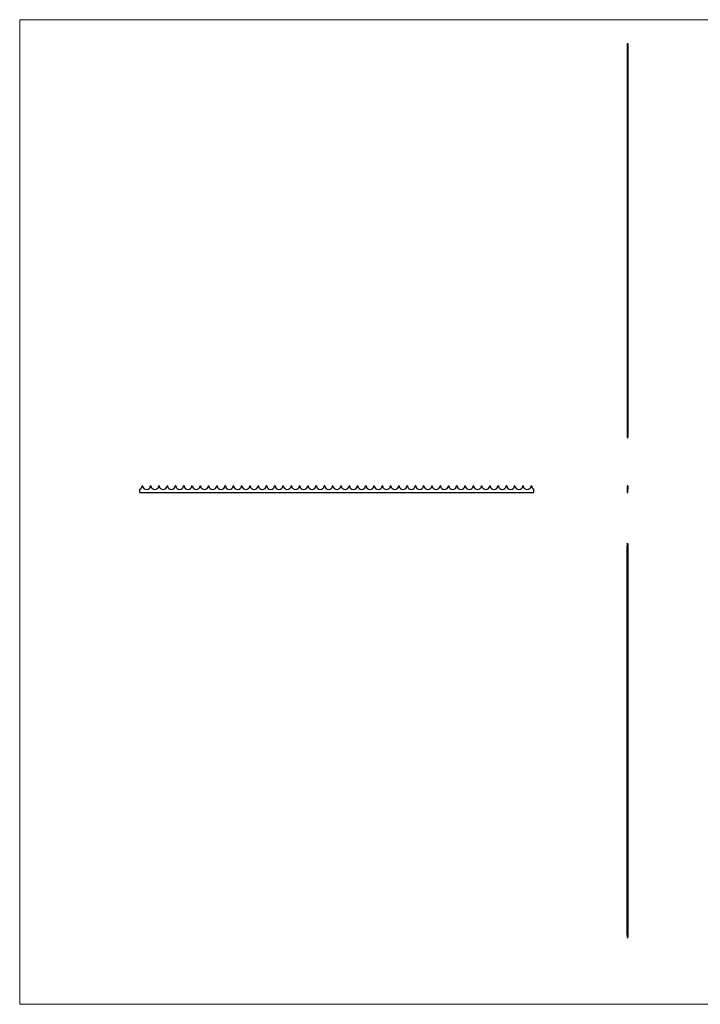
# Model space of a CAD drawing. Units: millimetres. Extents: x 125 to 7300, y 125 to 5125.
# Drawn here: x 125 to 3580, y 125 to 5125 of the extents above; entities that cross this region are included whole.
import ezdxf

# ---------------------------------------------------------------- set-up
doc = ezdxf.new("R2010")
doc.units = ezdxf.units.MM
doc.header["$LTSCALE"] = 25

msp = doc.modelspace()

# ---------------------------------------------------------------- linework, layer by layer
at = {"color": 7, "linetype": 'Continuous', "lineweight": 18}
for p, q in [((7300, 5125), (125, 5125)), ((125, 5125), (125, 125)), ((125, 125), (7300, 125))]:
    msp.add_line(p, q, dxfattribs=at)
at = {"color": 7, "linetype": 'Continuous', "lineweight": 25}
for p, q in [((3208.3, 5004), (3208.3, 3004)), ((3208.3, 5004), (3211.3, 5004)), ((3211.3, 5004), (3211.3, 3004)), ((3208.3, 3004), (3211.3, 3004)), ((747.9, 2758.2), (748.1, 2758.2)), ((789.9, 2758.2), (790.1, 2758.2)), ((831.9, 2758.2), (832.1, 2758.2)), ((873.9, 2758.2), (874.1, 2758.2)), ((915.9, 2758.2), (916.1, 2758.2)), ((957.9, 2758.2), (958.1, 2758.2)), ((999.9, 2758.2), (1000.1, 2758.2)), ((1041.9, 2758.2), (1042.1, 2758.2)), ((1083.9, 2758.2), (1084.1, 2758.2)), ((1125.9, 2758.2), (1126.1, 2758.2)), ((1167.9, 2758.2), (1168.1, 2758.2)), ((1209.9, 2758.2), (1210.1, 2758.2)), ((1251.9, 2758.2), (1252.1, 2758.2)), ((1293.9, 2758.2), (1294.1, 2758.2)), ((1335.9, 2758.2), (1336.1, 2758.2)), ((1377.9, 2758.2), (1378.1, 2758.2)), ((1419.9, 2758.2), (1420.1, 2758.2)), ((1461.9, 2758.2), (1462.1, 2758.2)), ((1503.9, 2758.2), (1504.1, 2758.2)), ((1545.9, 2758.2), (1546.1, 2758.2)), ((1587.9, 2758.2), (1588.1, 2758.2)), ((1629.9, 2758.2), (1630.1, 2758.2)), ((1671.9, 2758.2), (1672.1, 2758.2)), ((1713.9, 2758.2), (1714.1, 2758.2)), ((1755.9, 2758.2), (1756.1, 2758.2)), ((1797.9, 2758.2), (1798.1, 2758.2)), ((1839.9, 2758.2), (1840.1, 2758.2)), ((1881.9, 2758.2), (1882.1, 2758.2)), ((1923.9, 2758.2), (1924.1, 2758.2)), ((1965.9, 2758.2), (1966.1, 2758.2)), ((2007.9, 2758.2), (2008.1, 2758.2)), ((2049.9, 2758.2), (2050.1, 2758.2)), ((2091.9, 2758.2), (2092.1, 2758.2)), ((2133.9, 2758.2), (2134.1, 2758.2)), ((2175.9, 2758.2), (2176.1, 2758.2)), ((2217.9, 2758.2), (2218.1, 2758.2)), ((2259.9, 2758.2), (2260.1, 2758.2)), ((2301.9, 2758.2), (2302.1, 2758.2)), ((2343.9, 2758.2), (2344.1, 2758.2)), ((2385.9, 2758.2), (2386.1, 2758.2)), ((2427.9, 2758.2), (2428.1, 2758.2)), ((2469.9, 2758.2), (2470.1, 2758.2)), ((2511.9, 2758.2), (2512.1, 2758.2)), ((2553.9, 2758.2), (2554.1, 2758.2)), ((2595.9, 2758.2), (2596.1, 2758.2)), ((2637.9, 2758.2), (2638.1, 2758.2)), ((2679.9, 2758.2), (2680.1, 2758.2)), ((2721.9, 2758.2), (2722.1, 2758.2)), ((3208.3, 2758.2), (3211.3, 2758.2)), ((3208.3, 2757.3), (3208.3, 2758.2)), ((3211.3, 2757.3), (3208.3, 2757.3)), ((3208.3, 2757.3), (3208.3, 2741.2)), ((3211.3, 2758.2), (3211.3, 2757.3)), ((3211.3, 2757.3), (3211.3, 2741.2)), ((735, 2723.2), (735, 2740.3)), ((735, 2723.2), (2735, 2723.2)), ((2735, 2723.2), (2735, 2740.3)), ((3208.3, 2741.2), (3211.3, 2741.2)), ((3208.3, 2740.3), (3208.3, 2741.2)), ((3211.3, 2740.3), (3208.3, 2740.3)), ((3208.3, 2740.3), (3208.3, 2723.2)), ((3208.3, 2723.2), (3211.3, 2723.2)), ((3211.3, 2741.2), (3211.3, 2740.3)), ((3211.3, 2723.2), (3211.3, 2740.3)), ((3208.3, 2464.3), (3211.3, 2464.3)), ((3208.3, 2463.7), (3208.3, 2464.3)), ((3211.3, 2463.7), (3208.3, 2463.7)), ((3208.3, 2463.7), (3208.3, 2452.4)), ((3208.3, 2452.4), (3211.3, 2452.4)), ((3208.3, 2451.4), (3208.3, 2452.4)), ((3211.3, 2451.4), (3208.3, 2451.4)), ((3208.3, 2451.2), (3208.3, 2451.4)), ((3208.3, 2451.2), (3211.3, 2451.2)), ((3208.3, 2450.2), (3208.3, 2451.2)), ((3211.3, 2450.2), (3208.3, 2450.2)), ((3208.3, 2410.4), (3208.3, 2450.2)), ((3211.3, 2464.3), (3211.3, 2463.7)), ((3211.3, 2463.7), (3211.3, 2452.4)), ((3211.3, 2452.4), (3211.3, 2451.4)), ((3211.3, 2451.2), (3211.3, 2451.4)), ((3211.3, 2451.2), (3211.3, 2450.2)), ((3211.3, 2450.2), (3211.3, 2410.4)), ((3208.3, 2410.4), (3211.3, 2410.4)), ((3208.3, 2409.4), (3208.3, 2410.4)), ((3211.3, 2409.4), (3208.3, 2409.4)), ((3208.3, 2409.2), (3208.3, 2409.4)), ((3208.3, 2409.2), (3211.3, 2409.2)), ((3208.3, 2408.2), (3208.3, 2409.2)), ((3211.3, 2408.2), (3208.3, 2408.2)), ((3208.3, 2368.4), (3208.3, 2408.2)), ((3211.3, 2410.4), (3211.3, 2409.4)), ((3211.3, 2409.2), (3211.3, 2409.4)), ((3211.3, 2409.2), (3211.3, 2408.2)), ((3211.3, 2408.2), (3211.3, 2368.4)), ((3208.3, 2367.4), (3208.3, 2368.4)), ((3208.3, 2368.4), (3211.3, 2368.4)), ((3211.3, 2367.4), (3208.3, 2367.4)), ((3208.3, 2367.2), (3208.3, 2367.4)), ((3208.3, 2367.2), (3211.3, 2367.2)), ((3208.3, 2366.2), (3208.3, 2367.2)), ((3211.3, 2366.2), (3208.3, 2366.2)), ((3208.3, 2326.4), (3208.3, 2366.2)), ((3211.3, 2368.4), (3211.3, 2367.4)), ((3211.3, 2367.2), (3211.3, 2367.4)), ((3211.3, 2367.2), (3211.3, 2366.2)), ((3211.3, 2366.2), (3211.3, 2326.4)), ((3208.3, 2326.4), (3211.3, 2326.4)), ((3208.3, 2325.4), (3208.3, 2326.4)), ((3211.3, 2325.4), (3208.3, 2325.4)), ((3208.3, 2325.2), (3208.3, 2325.4)), ((3208.3, 2325.2), (3211.3, 2325.2)), ((3208.3, 2324.2), (3208.3, 2325.2)), ((3211.3, 2324.2), (3208.3, 2324.2)), ((3208.3, 2284.4), (3208.3, 2324.2)), ((3211.3, 2326.4), (3211.3, 2325.4)), ((3211.3, 2325.2), (3211.3, 2325.4)), ((3211.3, 2325.2), (3211.3, 2324.2)), ((3211.3, 2324.2), (3211.3, 2284.4)), ((3208.3, 2284.4), (3211.3, 2284.4)), ((3208.3, 2283.4), (3208.3, 2284.4)), ((3211.3, 2283.4), (3208.3, 2283.4)), ((3208.3, 2283.2), (3208.3, 2283.4)), ((3208.3, 2283.2), (3211.3, 2283.2)), ((3208.3, 2282.2), (3208.3, 2283.2)), ((3211.3, 2282.2), (3208.3, 2282.2)), ((3208.3, 2242.4), (3208.3, 2282.2)), ((3211.3, 2284.4), (3211.3, 2283.4)), ((3211.3, 2283.2), (3211.3, 2283.4)), ((3211.3, 2283.2), (3211.3, 2282.2)), ((3211.3, 2282.2), (3211.3, 2242.4)), ((3208.3, 2242.4), (3211.3, 2242.4)), ((3208.3, 2241.4), (3208.3, 2242.4)), ((3211.3, 2241.4), (3208.3, 2241.4)), ((3208.3, 2241.2), (3208.3, 2241.4)), ((3208.3, 2241.2), (3211.3, 2241.2)), ((3208.3, 2240.2), (3208.3, 2241.2)), ((3211.3, 2240.2), (3208.3, 2240.2)), ((3208.3, 2200.4), (3208.3, 2240.2)), ((3208.3, 2200.4), (3211.3, 2200.4)), ((3208.3, 2199.4), (3208.3, 2200.4)), ((3211.3, 2242.4), (3211.3, 2241.4)), ((3211.3, 2241.2), (3211.3, 2241.4)), ((3211.3, 2241.2), (3211.3, 2240.2)), ((3211.3, 2240.2), (3211.3, 2200.4)), ((3211.3, 2200.4), (3211.3, 2199.4)), ((3211.3, 2199.4), (3208.3, 2199.4)), ((3208.3, 2199.2), (3208.3, 2199.4)), ((3208.3, 2199.2), (3211.3, 2199.2)), ((3208.3, 2198.2), (3208.3, 2199.2)), ((3211.3, 2198.2), (3208.3, 2198.2)), ((3208.3, 2158.4), (3208.3, 2198.2)), ((3208.3, 2158.4), (3211.3, 2158.4)), ((3208.3, 2157.4), (3208.3, 2158.4)), ((3211.3, 2157.4), (3208.3, 2157.4)), ((3208.3, 2157.2), (3208.3, 2157.4)), ((3208.3, 2157.2), (3211.3, 2157.2)), ((3208.3, 2156.2), (3208.3, 2157.2)), ((3211.3, 2156.2), (3208.3, 2156.2)), ((3208.3, 2116.4), (3208.3, 2156.2)), ((3211.3, 2199.2), (3211.3, 2199.4)), ((3211.3, 2199.2), (3211.3, 2198.2)), ((3211.3, 2198.2), (3211.3, 2158.4)), ((3211.3, 2158.4), (3211.3, 2157.4)), ((3211.3, 2157.2), (3211.3, 2157.4)), ((3211.3, 2157.2), (3211.3, 2156.2)), ((3211.3, 2156.2), (3211.3, 2116.4)), ((3208.3, 2116.4), (3211.3, 2116.4)), ((3208.3, 2115.4), (3208.3, 2116.4)), ((3211.3, 2115.4), (3208.3, 2115.4)), ((3208.3, 2115.2), (3208.3, 2115.4)), ((3208.3, 2115.2), (3211.3, 2115.2)), ((3208.3, 2114.2), (3208.3, 2115.2)), ((3211.3, 2114.2), (3208.3, 2114.2)), ((3208.3, 2074.4), (3208.3, 2114.2)), ((3211.3, 2116.4), (3211.3, 2115.4)), ((3211.3, 2115.2), (3211.3, 2115.4)), ((3211.3, 2115.2), (3211.3, 2114.2)), ((3211.3, 2114.2), (3211.3, 2074.4)), ((3208.3, 2074.4), (3211.3, 2074.4)), ((3208.3, 2073.4), (3208.3, 2074.4)), ((3211.3, 2073.4), (3208.3, 2073.4)), ((3208.3, 2073.2), (3208.3, 2073.4)), ((3208.3, 2073.2), (3211.3, 2073.2)), ((3208.3, 2072.2), (3208.3, 2073.2)), ((3211.3, 2072.2), (3208.3, 2072.2)), ((3208.3, 2032.4), (3208.3, 2072.2)), ((3211.3, 2074.4), (3211.3, 2073.4)), ((3211.3, 2073.2), (3211.3, 2073.4)), ((3211.3, 2073.2), (3211.3, 2072.2)), ((3211.3, 2072.2), (3211.3, 2032.4)), ((3208.3, 2032.4), (3211.3, 2032.4)), ((3208.3, 2031.4), (3208.3, 2032.4)), ((3211.3, 2031.4), (3208.3, 2031.4)), ((3208.3, 2031.2), (3208.3, 2031.4)), ((3208.3, 2031.2), (3211.3, 2031.2)), ((3208.3, 2030.2), (3208.3, 2031.2)), ((3211.3, 2030.2), (3208.3, 2030.2)), ((3208.3, 1990.4), (3208.3, 2030.2)), ((3211.3, 2032.4), (3211.3, 2031.4)), ((3211.3, 2031.2), (3211.3, 2031.4)), ((3211.3, 2031.2), (3211.3, 2030.2)), ((3211.3, 2030.2), (3211.3, 1990.4)), ((3208.3, 1990.4), (3211.3, 1990.4)), ((3208.3, 1989.4), (3208.3, 1990.4)), ((3211.3, 1989.4), (3208.3, 1989.4)), ((3208.3, 1989.2), (3208.3, 1989.4)), ((3208.3, 1989.2), (3211.3, 1989.2)), ((3208.3, 1988.2), (3208.3, 1989.2)), ((3211.3, 1988.2), (3208.3, 1988.2)), ((3208.3, 1948.4), (3208.3, 1988.2)), ((3211.3, 1990.4), (3211.3, 1989.4)), ((3211.3, 1989.2), (3211.3, 1989.4)), ((3211.3, 1989.2), (3211.3, 1988.2)), ((3211.3, 1988.2), (3211.3, 1948.4)), ((3208.3, 1948.4), (3211.3, 1948.4)), ((3208.3, 1947.4), (3208.3, 1948.4)), ((3211.3, 1947.4), (3208.3, 1947.4)), ((3208.3, 1947.2), (3208.3, 1947.4)), ((3208.3, 1947.2), (3211.3, 1947.2)), ((3208.3, 1946.2), (3208.3, 1947.2)), ((3211.3, 1946.2), (3208.3, 1946.2)), ((3208.3, 1906.4), (3208.3, 1946.2)), ((3208.3, 1906.4), (3211.3, 1906.4)), ((3208.3, 1905.4), (3208.3, 1906.4)), ((3211.3, 1905.4), (3208.3, 1905.4)), ((3208.3, 1905.2), (3208.3, 1905.4)), ((3208.3, 1905.2), (3211.3, 1905.2)), ((3208.3, 1904.2), (3208.3, 1905.2)), ((3211.3, 1904.2), (3208.3, 1904.2)), ((3208.3, 1864.4), (3208.3, 1904.2)), ((3211.3, 1948.4), (3211.3, 1947.4)), ((3211.3, 1947.2), (3211.3, 1947.4)), ((3211.3, 1947.2), (3211.3, 1946.2)), ((3211.3, 1946.2), (3211.3, 1906.4)), ((3211.3, 1906.4), (3211.3, 1905.4)), ((3211.3, 1905.2), (3211.3, 1905.4)), ((3211.3, 1905.2), (3211.3, 1904.2)), ((3211.3, 1904.2), (3211.3, 1864.4)), ((3208.3, 1864.4), (3211.3, 1864.4)), ((3208.3, 1863.4), (3208.3, 1864.4)), ((3211.3, 1863.4), (3208.3, 1863.4)), ((3208.3, 1863.2), (3208.3, 1863.4)), ((3208.3, 1863.2), (3211.3, 1863.2)), ((3208.3, 1862.2), (3208.3, 1863.2)), ((3211.3, 1862.2), (3208.3, 1862.2)), ((3208.3, 1822.4), (3208.3, 1862.2)), ((3211.3, 1864.4), (3211.3, 1863.4)), ((3211.3, 1863.2), (3211.3, 1863.4)), ((3211.3, 1863.2), (3211.3, 1862.2)), ((3211.3, 1862.2), (3211.3, 1822.4)), ((3208.3, 1822.4), (3211.3, 1822.4)), ((3208.3, 1821.4), (3208.3, 1822.4)), ((3211.3, 1821.4), (3208.3, 1821.4)), ((3208.3, 1821.2), (3208.3, 1821.4)), ((3208.3, 1821.2), (3211.3, 1821.2)), ((3208.3, 1820.2), (3208.3, 1821.2)), ((3211.3, 1820.2), (3208.3, 1820.2)), ((3208.3, 1780.4), (3208.3, 1820.2)), ((3211.3, 1822.4), (3211.3, 1821.4)), ((3211.3, 1821.2), (3211.3, 1821.4)), ((3211.3, 1821.2), (3211.3, 1820.2)), ((3211.3, 1820.2), (3211.3, 1780.4)), ((3208.3, 1780.4), (3211.3, 1780.4)), ((3208.3, 1779.4), (3208.3, 1780.4)), ((3211.3, 1779.4), (3208.3, 1779.4)), ((3208.3, 1779.2), (3208.3, 1779.4)), ((3208.3, 1779.2), (3211.3, 1779.2)), ((3208.3, 1778.2), (3208.3, 1779.2)), ((3211.3, 1778.2), (3208.3, 1778.2)), ((3208.3, 1738.4), (3208.3, 1778.2)), ((3211.3, 1780.4), (3211.3, 1779.4)), ((3211.3, 1779.2), (3211.3, 1779.4)), ((3211.3, 1779.2), (3211.3, 1778.2)), ((3211.3, 1778.2), (3211.3, 1738.4)), ((3208.3, 1738.4), (3211.3, 1738.4)), ((3208.3, 1737.4), (3208.3, 1738.4)), ((3211.3, 1737.4), (3208.3, 1737.4)), ((3208.3, 1737.2), (3208.3, 1737.4)), ((3208.3, 1737.2), (3211.3, 1737.2)), ((3208.3, 1736.2), (3208.3, 1737.2)), ((3211.3, 1736.2), (3208.3, 1736.2)), ((3208.3, 1696.4), (3208.3, 1736.2)), ((3211.3, 1738.4), (3211.3, 1737.4)), ((3211.3, 1737.2), (3211.3, 1737.4)), ((3211.3, 1737.2), (3211.3, 1736.2)), ((3211.3, 1736.2), (3211.3, 1696.4)), ((3208.3, 1696.4), (3211.3, 1696.4)), ((3208.3, 1695.4), (3208.3, 1696.4)), ((3211.3, 1695.4), (3208.3, 1695.4)), ((3208.3, 1695.2), (3208.3, 1695.4)), ((3208.3, 1695.2), (3211.3, 1695.2)), ((3208.3, 1694.2), (3208.3, 1695.2)), ((3211.3, 1694.2), (3208.3, 1694.2)), ((3208.3, 1654.4), (3208.3, 1694.2)), ((3208.3, 1654.4), (3211.3, 1654.4)), ((3208.3, 1653.4), (3208.3, 1654.4)), ((3211.3, 1653.4), (3208.3, 1653.4)), ((3208.3, 1653.2), (3208.3, 1653.4)), ((3208.3, 1653.2), (3211.3, 1653.2)), ((3208.3, 1652.2), (3208.3, 1653.2)), ((3211.3, 1652.2), (3208.3, 1652.2)), ((3208.3, 1612.4), (3208.3, 1652.2)), ((3211.3, 1696.4), (3211.3, 1695.4)), ((3211.3, 1695.2), (3211.3, 1695.4)), ((3211.3, 1695.2), (3211.3, 1694.2)), ((3211.3, 1694.2), (3211.3, 1654.4)), ((3211.3, 1654.4), (3211.3, 1653.4)), ((3211.3, 1653.2), (3211.3, 1653.4)), ((3211.3, 1653.2), (3211.3, 1652.2)), ((3211.3, 1652.2), (3211.3, 1612.4)), ((3208.3, 1612.4), (3211.3, 1612.4)), ((3208.3, 1611.4), (3208.3, 1612.4)), ((3211.3, 1611.4), (3208.3, 1611.4)), ((3208.3, 1611.2), (3208.3, 1611.4)), ((3208.3, 1611.2), (3211.3, 1611.2)), ((3208.3, 1610.2), (3208.3, 1611.2)), ((3211.3, 1610.2), (3208.3, 1610.2)), ((3208.3, 1570.4), (3208.3, 1610.2)), ((3211.3, 1612.4), (3211.3, 1611.4)), ((3211.3, 1611.2), (3211.3, 1611.4)), ((3211.3, 1611.2), (3211.3, 1610.2)), ((3211.3, 1610.2), (3211.3, 1570.4)), ((3208.3, 1570.4), (3211.3, 1570.4)), ((3208.3, 1569.4), (3208.3, 1570.4)), ((3211.3, 1569.4), (3208.3, 1569.4)), ((3208.3, 1569.2), (3208.3, 1569.4)), ((3208.3, 1569.2), (3211.3, 1569.2)), ((3208.3, 1568.2), (3208.3, 1569.2)), ((3211.3, 1568.2), (3208.3, 1568.2)), ((3208.3, 1528.4), (3208.3, 1568.2)), ((3211.3, 1570.4), (3211.3, 1569.4)), ((3211.3, 1569.2), (3211.3, 1569.4)), ((3211.3, 1569.2), (3211.3, 1568.2)), ((3211.3, 1568.2), (3211.3, 1528.4)), ((3208.3, 1528.4), (3211.3, 1528.4)), ((3208.3, 1527.4), (3208.3, 1528.4)), ((3211.3, 1527.4), (3208.3, 1527.4)), ((3208.3, 1527.2), (3208.3, 1527.4)), ((3208.3, 1527.2), (3211.3, 1527.2)), ((3208.3, 1526.2), (3208.3, 1527.2)), ((3211.3, 1526.2), (3208.3, 1526.2)), ((3208.3, 1486.4), (3208.3, 1526.2)), ((3211.3, 1528.4), (3211.3, 1527.4)), ((3211.3, 1527.2), (3211.3, 1527.4)), ((3211.3, 1527.2), (3211.3, 1526.2)), ((3211.3, 1526.2), (3211.3, 1486.4)), ((3208.3, 1486.4), (3211.3, 1486.4)), ((3208.3, 1485.4), (3208.3, 1486.4)), ((3211.3, 1485.4), (3208.3, 1485.4)), ((3208.3, 1485.2), (3208.3, 1485.4)), ((3208.3, 1485.2), (3211.3, 1485.2)), ((3208.3, 1484.2), (3208.3, 1485.2)), ((3211.3, 1484.2), (3208.3, 1484.2)), ((3208.3, 1444.4), (3208.3, 1484.2)), ((3211.3, 1486.4), (3211.3, 1485.4)), ((3211.3, 1485.2), (3211.3, 1485.4)), ((3211.3, 1485.2), (3211.3, 1484.2)), ((3211.3, 1484.2), (3211.3, 1444.4)), ((3208.3, 1444.4), (3211.3, 1444.4)), ((3208.3, 1443.4), (3208.3, 1444.4)), ((3211.3, 1443.4), (3208.3, 1443.4)), ((3208.3, 1443.2), (3208.3, 1443.4)), ((3208.3, 1443.2), (3211.3, 1443.2)), ((3208.3, 1442.2), (3208.3, 1443.2)), ((3211.3, 1442.2), (3208.3, 1442.2)), ((3208.3, 1402.4), (3208.3, 1442.2)), ((3208.3, 1402.4), (3211.3, 1402.4)), ((3208.3, 1401.4), (3208.3, 1402.4)), ((3211.3, 1401.4), (3208.3, 1401.4)), ((3208.3, 1401.2), (3208.3, 1401.4)), ((3208.3, 1401.2), (3211.3, 1401.2)), ((3208.3, 1400.2), (3208.3, 1401.2)), ((3211.3, 1400.2), (3208.3, 1400.2)), ((3208.3, 1360.4), (3208.3, 1400.2)), ((3211.3, 1444.4), (3211.3, 1443.4)), ((3211.3, 1443.2), (3211.3, 1443.4)), ((3211.3, 1443.2), (3211.3, 1442.2)), ((3211.3, 1442.2), (3211.3, 1402.4)), ((3211.3, 1402.4), (3211.3, 1401.4)), ((3211.3, 1401.2), (3211.3, 1401.4)), ((3211.3, 1401.2), (3211.3, 1400.2)), ((3211.3, 1400.2), (3211.3, 1360.4)), ((3208.3, 1360.4), (3211.3, 1360.4)), ((3208.3, 1359.4), (3208.3, 1360.4)), ((3211.3, 1359.4), (3208.3, 1359.4)), ((3208.3, 1359.2), (3208.3, 1359.4)), ((3208.3, 1359.2), (3211.3, 1359.2)), ((3208.3, 1358.2), (3208.3, 1359.2)), ((3211.3, 1358.2), (3208.3, 1358.2)), ((3208.3, 1318.4), (3208.3, 1358.2)), ((3211.3, 1360.4), (3211.3, 1359.4)), ((3211.3, 1359.2), (3211.3, 1359.4)), ((3211.3, 1359.2), (3211.3, 1358.2)), ((3211.3, 1358.2), (3211.3, 1318.4)), ((3208.3, 1318.4), (3211.3, 1318.4)), ((3208.3, 1317.4), (3208.3, 1318.4)), ((3211.3, 1317.4), (3208.3, 1317.4)), ((3208.3, 1317.2), (3208.3, 1317.4)), ((3208.3, 1317.2), (3211.3, 1317.2)), ((3208.3, 1316.2), (3208.3, 1317.2)), ((3211.3, 1316.2), (3208.3, 1316.2)), ((3208.3, 1276.4), (3208.3, 1316.2)), ((3211.3, 1318.4), (3211.3, 1317.4)), ((3211.3, 1317.2), (3211.3, 1317.4)), ((3211.3, 1317.2), (3211.3, 1316.2)), ((3211.3, 1316.2), (3211.3, 1276.4)), ((3208.3, 1276.4), (3211.3, 1276.4)), ((3208.3, 1275.4), (3208.3, 1276.4)), ((3211.3, 1275.4), (3208.3, 1275.4)), ((3208.3, 1275.2), (3208.3, 1275.4)), ((3208.3, 1275.2), (3211.3, 1275.2)), ((3208.3, 1274.2), (3208.3, 1275.2)), ((3211.3, 1274.2), (3208.3, 1274.2)), ((3208.3, 1234.4), (3208.3, 1274.2)), ((3211.3, 1276.4), (3211.3, 1275.4)), ((3211.3, 1275.2), (3211.3, 1275.4)), ((3211.3, 1275.2), (3211.3, 1274.2)), ((3211.3, 1274.2), (3211.3, 1234.4)), ((3208.3, 1234.4), (3211.3, 1234.4)), ((3208.3, 1233.4), (3208.3, 1234.4)), ((3211.3, 1233.4), (3208.3, 1233.4)), ((3208.3, 1233.2), (3208.3, 1233.4)), ((3208.3, 1233.2), (3211.3, 1233.2)), ((3208.3, 1232.2), (3208.3, 1233.2)), ((3211.3, 1232.2), (3208.3, 1232.2)), ((3208.3, 1192.4), (3208.3, 1232.2)), ((3211.3, 1234.4), (3211.3, 1233.4)), ((3211.3, 1233.2), (3211.3, 1233.4)), ((3211.3, 1233.2), (3211.3, 1232.2)), ((3211.3, 1232.2), (3211.3, 1192.4)), ((3208.3, 1192.4), (3211.3, 1192.4)), ((3208.3, 1191.4), (3208.3, 1192.4)), ((3211.3, 1191.4), (3208.3, 1191.4)), ((3208.3, 1191.2), (3208.3, 1191.4)), ((3208.3, 1191.2), (3211.3, 1191.2)), ((3208.3, 1190.2), (3208.3, 1191.2)), ((3211.3, 1190.2), (3208.3, 1190.2)), ((3208.3, 1150.4), (3208.3, 1190.2)), ((3208.3, 1150.4), (3211.3, 1150.4)), ((3208.3, 1149.4), (3208.3, 1150.4)), ((3211.3, 1192.4), (3211.3, 1191.4)), ((3211.3, 1191.2), (3211.3, 1191.4)), ((3211.3, 1191.2), (3211.3, 1190.2)), ((3211.3, 1190.2), (3211.3, 1150.4)), ((3211.3, 1150.4), (3211.3, 1149.4)), ((3211.3, 1149.4), (3208.3, 1149.4)), ((3208.3, 1149.2), (3208.3, 1149.4)), ((3208.3, 1149.2), (3211.3, 1149.2)), ((3208.3, 1148.2), (3208.3, 1149.2)), ((3211.3, 1148.2), (3208.3, 1148.2)), ((3208.3, 1108.4), (3208.3, 1148.2)), ((3208.3, 1108.4), (3211.3, 1108.4)), ((3208.3, 1107.4), (3208.3, 1108.4)), ((3211.3, 1107.4), (3208.3, 1107.4)), ((3208.3, 1107.2), (3208.3, 1107.4)), ((3208.3, 1107.2), (3211.3, 1107.2)), ((3208.3, 1106.2), (3208.3, 1107.2)), ((3211.3, 1106.2), (3208.3, 1106.2)), ((3208.3, 1066.4), (3208.3, 1106.2)), ((3211.3, 1149.2), (3211.3, 1149.4)), ((3211.3, 1149.2), (3211.3, 1148.2)), ((3211.3, 1148.2), (3211.3, 1108.4)), ((3211.3, 1108.4), (3211.3, 1107.4)), ((3211.3, 1107.2), (3211.3, 1107.4)), ((3211.3, 1107.2), (3211.3, 1106.2)), ((3211.3, 1106.2), (3211.3, 1066.4)), ((3208.3, 1066.4), (3211.3, 1066.4)), ((3208.3, 1065.4), (3208.3, 1066.4)), ((3211.3, 1065.4), (3208.3, 1065.4)), ((3208.3, 1065.2), (3208.3, 1065.4)), ((3208.3, 1065.2), (3211.3, 1065.2)), ((3208.3, 1064.2), (3208.3, 1065.2)), ((3211.3, 1064.2), (3208.3, 1064.2)), ((3208.3, 1024.4), (3208.3, 1064.2)), ((3211.3, 1066.4), (3211.3, 1065.4)), ((3211.3, 1065.2), (3211.3, 1065.4)), ((3211.3, 1065.2), (3211.3, 1064.2)), ((3211.3, 1064.2), (3211.3, 1024.4)), ((3208.3, 1024.4), (3211.3, 1024.4)), ((3208.3, 1023.4), (3208.3, 1024.4)), ((3211.3, 1023.4), (3208.3, 1023.4)), ((3208.3, 1023.2), (3208.3, 1023.4)), ((3208.3, 1023.2), (3211.3, 1023.2)), ((3208.3, 1022.2), (3208.3, 1023.2)), ((3211.3, 1022.2), (3208.3, 1022.2)), ((3208.3, 982.4), (3208.3, 1022.2)), ((3211.3, 1024.4), (3211.3, 1023.4)), ((3211.3, 1023.2), (3211.3, 1023.4)), ((3211.3, 1023.2), (3211.3, 1022.2)), ((3211.3, 1022.2), (3211.3, 982.4)), ((3208.3, 982.4), (3211.3, 982.4)), ((3208.3, 981.4), (3208.3, 982.4)), ((3211.3, 981.4), (3208.3, 981.4)), ((3208.3, 981.2), (3208.3, 981.4)), ((3208.3, 981.2), (3211.3, 981.2)), ((3208.3, 980.2), (3208.3, 981.2)), ((3211.3, 980.2), (3208.3, 980.2)), ((3208.3, 940.4), (3208.3, 980.2)), ((3211.3, 982.4), (3211.3, 981.4)), ((3211.3, 981.2), (3211.3, 981.4)), ((3211.3, 981.2), (3211.3, 980.2)), ((3211.3, 980.2), (3211.3, 940.4)), ((3208.3, 940.4), (3211.3, 940.4)), ((3208.3, 939.4), (3208.3, 940.4)), ((3211.3, 939.4), (3208.3, 939.4)), ((3208.3, 939.2), (3208.3, 939.4)), ((3208.3, 939.2), (3211.3, 939.2)), ((3208.3, 938.2), (3208.3, 939.2)), ((3211.3, 938.2), (3208.3, 938.2)), ((3208.3, 898.4), (3208.3, 938.2)), ((3211.3, 940.4), (3211.3, 939.4)), ((3211.3, 939.2), (3211.3, 939.4)), ((3211.3, 939.2), (3211.3, 938.2)), ((3211.3, 938.2), (3211.3, 898.4)), ((3208.3, 898.4), (3211.3, 898.4)), ((3208.3, 897.4), (3208.3, 898.4)), ((3211.3, 897.4), (3208.3, 897.4)), ((3208.3, 897.2), (3208.3, 897.4)), ((3208.3, 897.2), (3211.3, 897.2)), ((3208.3, 896.2), (3208.3, 897.2)), ((3211.3, 896.2), (3208.3, 896.2)), ((3208.3, 856.4), (3208.3, 896.2)), ((3208.3, 856.4), (3211.3, 856.4)), ((3208.3, 855.4), (3208.3, 856.4)), ((3211.3, 855.4), (3208.3, 855.4)), ((3208.3, 855.2), (3208.3, 855.4)), ((3208.3, 855.2), (3211.3, 855.2)), ((3208.3, 854.2), (3208.3, 855.2)), ((3211.3, 854.2), (3208.3, 854.2)), ((3208.3, 814.4), (3208.3, 854.2)), ((3211.3, 898.4), (3211.3, 897.4)), ((3211.3, 897.2), (3211.3, 897.4)), ((3211.3, 897.2), (3211.3, 896.2)), ((3211.3, 896.2), (3211.3, 856.4)), ((3211.3, 856.4), (3211.3, 855.4)), ((3211.3, 855.2), (3211.3, 855.4)), ((3211.3, 855.2), (3211.3, 854.2)), ((3211.3, 854.2), (3211.3, 814.4)), ((3208.3, 814.4), (3211.3, 814.4)), ((3208.3, 813.4), (3208.3, 814.4)), ((3211.3, 813.4), (3208.3, 813.4)), ((3208.3, 813.2), (3208.3, 813.4)), ((3208.3, 813.2), (3211.3, 813.2)), ((3208.3, 812.2), (3208.3, 813.2)), ((3211.3, 812.2), (3208.3, 812.2)), ((3208.3, 772.4), (3208.3, 812.2)), ((3211.3, 814.4), (3211.3, 813.4)), ((3211.3, 813.2), (3211.3, 813.4)), ((3211.3, 813.2), (3211.3, 812.2)), ((3211.3, 812.2), (3211.3, 772.4)), ((3208.3, 772.4), (3211.3, 772.4)), ((3208.3, 771.4), (3208.3, 772.4)), ((3211.3, 771.4), (3208.3, 771.4)), ((3208.3, 771.2), (3208.3, 771.4)), ((3208.3, 771.2), (3211.3, 771.2)), ((3208.3, 770.2), (3208.3, 771.2)), ((3211.3, 770.2), (3208.3, 770.2)), ((3208.3, 730.4), (3208.3, 770.2)), ((3211.3, 772.4), (3211.3, 771.4)), ((3211.3, 771.2), (3211.3, 771.4)), ((3211.3, 771.2), (3211.3, 770.2)), ((3211.3, 770.2), (3211.3, 730.4)), ((3208.3, 730.4), (3211.3, 730.4)), ((3208.3, 729.4), (3208.3, 730.4)), ((3211.3, 729.4), (3208.3, 729.4)), ((3208.3, 729.2), (3208.3, 729.4)), ((3208.3, 729.2), (3211.3, 729.2)), ((3208.3, 728.2), (3208.3, 729.2)), ((3211.3, 728.2), (3208.3, 728.2)), ((3208.3, 688.4), (3208.3, 728.2)), ((3211.3, 730.4), (3211.3, 729.4)), ((3211.3, 729.2), (3211.3, 729.4)), ((3211.3, 729.2), (3211.3, 728.2)), ((3211.3, 728.2), (3211.3, 688.4)), ((3208.3, 688.4), (3211.3, 688.4)), ((3208.3, 687.4), (3208.3, 688.4)), ((3211.3, 687.4), (3208.3, 687.4)), ((3208.3, 687.2), (3208.3, 687.4)), ((3208.3, 687.2), (3211.3, 687.2)), ((3208.3, 686.2), (3208.3, 687.2)), ((3211.3, 686.2), (3208.3, 686.2)), ((3208.3, 646.4), (3208.3, 686.2)), ((3211.3, 688.4), (3211.3, 687.4)), ((3211.3, 687.2), (3211.3, 687.4)), ((3211.3, 687.2), (3211.3, 686.2)), ((3211.3, 686.2), (3211.3, 646.4)), ((3208.3, 646.4), (3211.3, 646.4)), ((3208.3, 645.4), (3208.3, 646.4)), ((3211.3, 645.4), (3208.3, 645.4)), ((3208.3, 645.2), (3208.3, 645.4)), ((3208.3, 645.2), (3211.3, 645.2)), ((3208.3, 644.2), (3208.3, 645.2)), ((3211.3, 644.2), (3208.3, 644.2)), ((3208.3, 604.4), (3208.3, 644.2)), ((3208.3, 604.4), (3211.3, 604.4)), ((3208.3, 603.4), (3208.3, 604.4)), ((3211.3, 603.4), (3208.3, 603.4)), ((3208.3, 603.2), (3208.3, 603.4)), ((3208.3, 603.2), (3211.3, 603.2)), ((3208.3, 602.2), (3208.3, 603.2)), ((3211.3, 602.2), (3208.3, 602.2)), ((3208.3, 562.4), (3208.3, 602.2)), ((3211.3, 646.4), (3211.3, 645.4)), ((3211.3, 645.2), (3211.3, 645.4)), ((3211.3, 645.2), (3211.3, 644.2)), ((3211.3, 644.2), (3211.3, 604.4)), ((3211.3, 604.4), (3211.3, 603.4)), ((3211.3, 603.2), (3211.3, 603.4)), ((3211.3, 603.2), (3211.3, 602.2)), ((3211.3, 602.2), (3211.3, 562.4)), ((3208.3, 562.4), (3211.3, 562.4)), ((3208.3, 561.4), (3208.3, 562.4)), ((3211.3, 561.4), (3208.3, 561.4)), ((3208.3, 561.2), (3208.3, 561.4)), ((3208.3, 561.2), (3211.3, 561.2)), ((3208.3, 560.2), (3208.3, 561.2)), ((3211.3, 560.2), (3208.3, 560.2)), ((3208.3, 520.4), (3208.3, 560.2)), ((3211.3, 562.4), (3211.3, 561.4)), ((3211.3, 561.2), (3211.3, 561.4)), ((3211.3, 561.2), (3211.3, 560.2)), ((3211.3, 560.2), (3211.3, 520.4)), ((3208.3, 520.4), (3211.3, 520.4)), ((3208.3, 519.4), (3208.3, 520.4)), ((3211.3, 519.4), (3208.3, 519.4)), ((3208.3, 519.2), (3208.3, 519.4)), ((3208.3, 519.2), (3211.3, 519.2)), ((3208.3, 518.2), (3208.3, 519.2)), ((3211.3, 518.2), (3208.3, 518.2)), ((3208.3, 478.4), (3208.3, 518.2)), ((3211.3, 520.4), (3211.3, 519.4)), ((3211.3, 519.2), (3211.3, 519.4)), ((3211.3, 519.2), (3211.3, 518.2)), ((3211.3, 518.2), (3211.3, 478.4)), ((3208.3, 478.4), (3211.3, 478.4)), ((3208.3, 477.4), (3208.3, 478.4)), ((3208.3, 477.2), (3208.3, 477.4)), ((3211.3, 477.4), (3208.3, 477.4)), ((3208.3, 477.2), (3211.3, 477.2)), ((3208.3, 476.2), (3208.3, 477.2)), ((3211.3, 476.2), (3208.3, 476.2)), ((3208.3, 476.2), (3208.3, 464.9)), ((3208.3, 464.9), (3211.3, 464.9)), ((3208.3, 464.3), (3208.3, 464.9)), ((3211.3, 464.3), (3208.3, 464.3)), ((3211.3, 478.4), (3211.3, 477.4)), ((3211.3, 477.2), (3211.3, 477.4)), ((3211.3, 477.2), (3211.3, 476.2)), ((3211.3, 476.2), (3211.3, 464.9)), ((3211.3, 464.9), (3211.3, 464.3))]:
    msp.add_line(p, q, dxfattribs=at)
for centre, radius, start, end in [((727, 2759.2), 20, 295.3769, 354.535), ((747.9, 2757.2), 1, 90, 174.535), ((748.1, 2757.2), 1, 5.465, 90), ((769, 2759.2), 20, 185.465, 354.535), ((789.9, 2757.2), 1, 90, 174.535), ((790.1, 2757.2), 1, 5.465, 90), ((811, 2759.2), 20, 185.465, 354.535), ((831.9, 2757.2), 1, 90, 174.535), ((832.1, 2757.2), 1, 5.465, 90), ((853, 2759.2), 20, 185.465, 354.535), ((873.9, 2757.2), 1, 90, 174.535), ((874.1, 2757.2), 1, 5.465, 90), ((895, 2759.2), 20, 185.465, 354.535), ((915.9, 2757.2), 1, 90, 174.535), ((916.1, 2757.2), 1, 5.465, 90), ((937, 2759.2), 20, 185.465, 354.535), ((957.9, 2757.2), 1, 90, 174.535), ((958.1, 2757.2), 1, 5.465, 90), ((979, 2759.2), 20, 185.465, 354.535), ((999.9, 2757.2), 1, 90, 174.535), ((1000.1, 2757.2), 1, 5.465, 90), ((1021, 2759.2), 20, 185.465, 354.535), ((1041.9, 2757.2), 1, 90, 174.535), ((1042.1, 2757.2), 1, 5.465, 90), ((1063, 2759.2), 20, 185.465, 354.535), ((1083.9, 2757.2), 1, 90, 174.535), ((1084.1, 2757.2), 1, 5.465, 90), ((1105, 2759.2), 20, 185.465, 354.535), ((1125.9, 2757.2), 1, 90, 174.535), ((1126.1, 2757.2), 1, 5.465, 90), ((1147, 2759.2), 20, 185.465, 354.535), ((1167.9, 2757.2), 1, 90, 174.535), ((1168.1, 2757.2), 1, 5.465, 90), ((1189, 2759.2), 20, 185.465, 354.535), ((1209.9, 2757.2), 1, 90, 174.535), ((1210.1, 2757.2), 1, 5.465, 90), ((1231, 2759.2), 20, 185.465, 354.535), ((1251.9, 2757.2), 1, 90, 174.535), ((1252.1, 2757.2), 1, 5.465, 90), ((1273, 2759.2), 20, 185.465, 354.535), ((1293.9, 2757.2), 1, 90, 174.535), ((1294.1, 2757.2), 1, 5.465, 90), ((1315, 2759.2), 20, 185.465, 354.535), ((1335.9, 2757.2), 1, 90, 174.535), ((1336.1, 2757.2), 1, 5.465, 90), ((1357, 2759.2), 20, 185.465, 354.535), ((1377.9, 2757.2), 1, 90, 174.535), ((1378.1, 2757.2), 1, 5.465, 90), ((1399, 2759.2), 20, 185.465, 354.535), ((1419.9, 2757.2), 1, 90, 174.535), ((1420.1, 2757.2), 1, 5.465, 90), ((1441, 2759.2), 20, 185.465, 354.535), ((1461.9, 2757.2), 1, 90, 174.535), ((1462.1, 2757.2), 1, 5.465, 90), ((1483, 2759.2), 20, 185.465, 354.535), ((1503.9, 2757.2), 1, 90, 174.535), ((1504.1, 2757.2), 1, 5.465, 90), ((1525, 2759.2), 20, 185.465, 354.535), ((1545.9, 2757.2), 1, 90, 174.535), ((1546.1, 2757.2), 1, 5.465, 90), ((1567, 2759.2), 20, 185.465, 354.535), ((1587.9, 2757.2), 1, 90, 174.535), ((1588.1, 2757.2), 1, 5.465, 90), ((1609, 2759.2), 20, 185.465, 354.535), ((1629.9, 2757.2), 1, 90, 174.535), ((1630.1, 2757.2), 1, 5.465, 90), ((1651, 2759.2), 20, 185.465, 354.535), ((1671.9, 2757.2), 1, 90, 174.535), ((1672.1, 2757.2), 1, 5.465, 90), ((1693, 2759.2), 20, 185.465, 354.535), ((1713.9, 2757.2), 1, 90, 174.535), ((1714.1, 2757.2), 1, 5.465, 90), ((1735, 2759.2), 20, 185.465, 354.535), ((1755.9, 2757.2), 1, 90, 174.535), ((1756.1, 2757.2), 1, 5.465, 90), ((1777, 2759.2), 20, 185.465, 354.535), ((1797.9, 2757.2), 1, 90, 174.535), ((1798.1, 2757.2), 1, 5.465, 90), ((1819, 2759.2), 20, 185.465, 354.535), ((1839.9, 2757.2), 1, 90, 174.535), ((1840.1, 2757.2), 1, 5.465, 90), ((1861, 2759.2), 20, 185.465, 354.535), ((1881.9, 2757.2), 1, 90, 174.535), ((1882.1, 2757.2), 1, 5.465, 90), ((1903, 2759.2), 20, 185.465, 354.535), ((1923.9, 2757.2), 1, 90, 174.535), ((1924.1, 2757.2), 1, 5.465, 90), ((1945, 2759.2), 20, 185.465, 354.535), ((1965.9, 2757.2), 1, 90, 174.535), ((1966.1, 2757.2), 1, 5.465, 90), ((1987, 2759.2), 20, 185.465, 354.535), ((2007.9, 2757.2), 1, 90, 174.535), ((2008.1, 2757.2), 1, 5.465, 90), ((2029, 2759.2), 20, 185.465, 354.535), ((2049.9, 2757.2), 1, 90, 174.535), ((2050.1, 2757.2), 1, 5.465, 90), ((2071, 2759.2), 20, 185.465, 354.535), ((2091.9, 2757.2), 1, 90, 174.535), ((2092.1, 2757.2), 1, 5.465, 90), ((2113, 2759.2), 20, 185.465, 354.535), ((2133.9, 2757.2), 1, 90, 174.535), ((2134.1, 2757.2), 1, 5.465, 90), ((2155, 2759.2), 20, 185.465, 354.535), ((2175.9, 2757.2), 1, 90, 174.535), ((2176.1, 2757.2), 1, 5.465, 90), ((2197, 2759.2), 20, 185.465, 354.535), ((2217.9, 2757.2), 1, 90, 174.535), ((2218.1, 2757.2), 1, 5.465, 90), ((2239, 2759.2), 20, 185.465, 354.535), ((2259.9, 2757.2), 1, 90, 174.535), ((2260.1, 2757.2), 1, 5.465, 90), ((2281, 2759.2), 20, 185.465, 354.535), ((2301.9, 2757.2), 1, 90, 174.535), ((2302.1, 2757.2), 1, 5.465, 90), ((2323, 2759.2), 20, 185.465, 354.535), ((2343.9, 2757.2), 1, 90, 174.535), ((2344.1, 2757.2), 1, 5.465, 90), ((2365, 2759.2), 20, 185.465, 354.535), ((2385.9, 2757.2), 1, 90, 174.535), ((2386.1, 2757.2), 1, 5.465, 90), ((2407, 2759.2), 20, 185.465, 354.535), ((2427.9, 2757.2), 1, 90, 174.535), ((2428.1, 2757.2), 1, 5.465, 90), ((2449, 2759.2), 20, 185.465, 354.535), ((2469.9, 2757.2), 1, 90, 174.535), ((2470.1, 2757.2), 1, 5.465, 90), ((2491, 2759.2), 20, 185.465, 354.535), ((2511.9, 2757.2), 1, 90, 174.535), ((2512.1, 2757.2), 1, 5.465, 90), ((2533, 2759.2), 20, 185.465, 354.535), ((2553.9, 2757.2), 1, 90, 174.535), ((2554.1, 2757.2), 1, 5.465, 90), ((2575, 2759.2), 20, 185.465, 354.535), ((2595.9, 2757.2), 1, 90, 174.535), ((2596.1, 2757.2), 1, 5.465, 90), ((2617, 2759.2), 20, 185.465, 354.535), ((2637.9, 2757.2), 1, 90, 174.535), ((2638.1, 2757.2), 1, 5.465, 90), ((2659, 2759.2), 20, 185.465, 354.535), ((2679.9, 2757.2), 1, 90, 174.535), ((2680.1, 2757.2), 1, 5.465, 90), ((2701, 2759.2), 20, 185.465, 354.535), ((2721.9, 2757.2), 1, 90, 174.535), ((2722.1, 2757.2), 1, 5.465, 90), ((2743, 2759.2), 20, 185.465, 244.6231), ((736, 2740.3), 1, 115.3769, 180), ((2734, 2740.3), 1, 0, 64.6231)]:
    msp.add_arc(centre, radius, start, end, dxfattribs=at)

doc.saveas('drawing.dxf')
